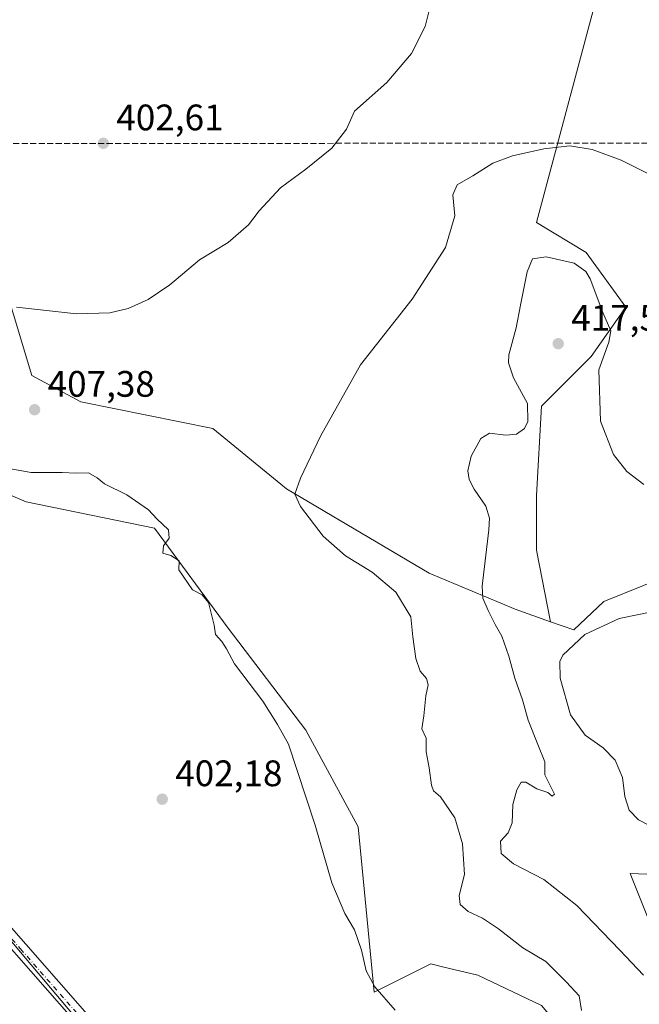
# Model space of a CAD drawing. Units: metres. Extents: x 600861 to 604342, y 4712971 to 4715335.
# Drawn here: x 602383 to 602552, y 4713493 to 4713760 of the extents above; entities that cross this region are included whole.
import ezdxf

# ---------------------------------------------------------------- set-up
doc = ezdxf.new("R2010")
doc.units = ezdxf.units.M
doc.header["$MEASUREMENT"] = 0
doc.linetypes.add('DGN Style 3', pattern=[2.307223458686699, 1.648016756204785, -0.6592067024819142])
doc.linetypes.add('DGN Style 4', pattern=[2.6384748266838614, 1.318413404963828, -0.6592067024819142, 0.001648016756204785, -0.6592067024819142])
for name, color, linetype, lineweight in [('Comarca CxS', 21, 'Continuous', 0), ('Comunidad Autónoma CxS', 142, 'Continuous', 0), ('Conducción de hidrocarburos lineal', 6, 'DGN Style 3', 0), ('Cultivos herbáceos CxS', 92, 'Continuous', 0), ('Cultivos leñosos CxS', 92, 'Continuous', 0), ('Curva de nivel normal', 30, 'Continuous', 0), ('Matorral CxS', 135, 'Continuous', 0), ('Municipio CxS', 4, 'Continuous', 0), ('Núcleo urbano CxS', 7, 'Continuous', 0), ('Pista no pavimentada Cxs', 111, 'Continuous', 0), ('Pista no pavimentada eje', 91, 'DGN Style 4', 0), ('Provincia CxS', 1, 'Continuous', 0), ('Punto de cota en terreno', 7, 'Continuous', 0), ('Rótulo de punto de cota en terreno', 7, 'Continuous', 0)]:
    doc.layers.add(name, color=color, linetype=linetype, lineweight=lineweight)
doc.styles.add('Style-Arial', font='txt')

# ---------------------------------------------------------------- blocks, each defined once
blk = doc.blocks.new('*U11')
at = {"layer": 'Cultivos herbáceos CxS', "color": 92, "linetype": 'Continuous', "lineweight": 0}
for points in [[(602555.2034999998, 4713512.8125, 418.6818999999959), (602551.0251000002, 4713523.265500001, 419.348800000007), (602549.0535000004, 4713528.1975, 419.1054000000004), (602612.5267000003, 4713525.6261, 421.8242999999929)], [(602599.2126000002, 4713260.723900001, 397.6475000000065), (602430.3799999999, 4713450.9419, 401.3341999999975), (602280.6816999996, 4713628.778999999, 399.0176999999967), (602277.7981000004, 4713647.6315, 399.7373999999982), (602304.4499000004, 4713646.093499999, 402.5954999999958), (602323.4130999995, 4713636.862299999, 402.0283999999957), (602369.0285999998, 4713635.8369, 404.4498000000021), (602384.9177000001, 4713629.169299999, 404.2725999999966), (602419.7695000004, 4713621.990700001, 404.9888999999966), (602439.7575000003, 4713594.810699999, 405.3160000000062), (602460.9316999996, 4713567.1195, 406.6119000000036), (602475.1243000003, 4713540.9027, 407.4974999999977), (602479.4548000004, 4713495.958900001, 405.0534000000043), (602494.8309000004, 4713503.6513, 406.5571999999956), (602498.0691999998, 4713502.873500001, 406.7868000000017), (602507.6445000004, 4713500.5735, 407.528999999995), (602524.9644999999, 4713492.299699999, 408.7225000000035), (602543.4151, 4713470.2489, 409.4082000000053), (602551.0462999997, 4713468.043099999, 409.8181999999942), (602563.6933000004, 4713464.387499999, 410.7908000000025)]]:
    blk.add_polyline3d(points, dxfattribs=at)
blk = doc.blocks.new('*U14')
at = {"layer": 'Cultivos herbáceos CxS', "color": 92, "linetype": 'Continuous', "lineweight": 0}
blk.add_polyline3d([(602563.4062999999, 4713610.7611, 417.0595999999932), (602541.8790999996, 4713602.043500001, 418.6343999999954), (602533.6789999995, 4713594.3507, 419.2461000000039), (602527.3831000002, 4713596.585700001, 418.8877000000066), (602523.6054999996, 4713616.015500001, 417.6708000000072), (602523.6057000002, 4713630.846899999, 416.6717999999965), (602524.9543000003, 4713655.1163, 415.5681000000041), (602538.4376999997, 4713668.599300001, 416.1270999999979), (602547.8759000005, 4713682.0821, 413.402700000006), (602537.0897000004, 4713696.913699999, 413.5478000000003), (602523.6069, 4713705.003500001, 412.7112000000052), (602550.5745000001, 4713806.1261, 407.9345999999932)], dxfattribs=at)
blk = doc.blocks.new('5PATER')
at = {"layer": 'Núcleo urbano CxS', "linetype": 'Continuous', "lineweight": 0}
h = blk.add_hatch(color=51, dxfattribs=at)
edge = h.paths.add_edge_path()
edge.add_ellipse((0, 0), major_axis=(-0.1095731443231308, -0.1110710700762829), ratio=0.9994222409660322, start_angle=0, end_angle=360)

msp = doc.modelspace()

# ---------------------------------------------------------------- linework, layer by layer
at = {"layer": 'Comarca CxS', "color": 21, "linetype": 'Continuous', "lineweight": 0}
msp.add_3dface([(604315.200000785, 4713021.799982847), (600894.9600007578, 4712971.269982844), (600861.3900007576, 4715284.529982819), (604280.5000007837, 4715335.059982822)], dxfattribs=at)
at = {"layer": 'Comunidad Autónoma CxS', "color": 142, "linetype": 'Continuous', "lineweight": 0}
msp.add_3dface([(604315.200000785, 4713021.799982847), (600894.9600007578, 4712971.269982844), (600861.3900007576, 4715284.529982819), (604280.5000007837, 4715335.059982822)], dxfattribs=at)
at = {"layer": 'Conducción de hidrocarburos lineal', "color": 6, "linetype": 'DGN Style 3', "lineweight": 0}
msp.add_polyline3d([(601700.4146999996, 4713753.0876, 375.6621000000014), (601968.9400000004, 4713728.619999999, 387.0274999999965), (602233.7199999997, 4713726.449999999, 395.3996999999945), (602614.289, 4713726.606000001, 409.7955999999977), (602986.3399999999, 4713648.949999999, 421.1456000000035), (603114.6900000004, 4713670.100000001, 428.8516999999993), (603279.9800000006, 4713538.350000001, 444.3790000000009), (603419.9929999998, 4713487.088, 451.2112999999954), (603598.2725000001, 4713482.537599999, 441.9731000000029), (603878.8208, 4713366.331, 461.9956999999995), (604157.75, 4713258.039999999, 478.6959999999963), (604251.801, 4713220.342800001, 482.2958999999974), (604312.5958000004, 4713195.406300001, 481.7182999999932)], dxfattribs=at)
at = {"layer": 'Cultivos herbáceos CxS', "color": 92, "linetype": 'Continuous', "lineweight": 0}
for points in [[(602527.3831000002, 4713596.585700001, 418.8877000000066), (602523.6054999996, 4713616.015500001, 417.6708000000072), (602523.6057000002, 4713630.846899999, 416.6717999999965), (602524.9543000003, 4713655.1163, 415.5681000000041), (602538.4376999997, 4713668.599300001, 416.1270999999979), (602547.8759000005, 4713682.0821, 413.402700000006), (602537.0897000004, 4713696.913699999, 413.5478000000003), (602523.6069, 4713705.003500001, 412.7112000000052), (602550.5745000001, 4713806.1261, 407.9345999999932), (602550.5746999999, 4713823.654100001, 409.5516000000061), (602520.9123000001, 4713841.1823, 409.8787000000011), (602453.4971000003, 4713869.497300001, 408.3264999999956), (602361.8128000004, 4713895.1161, 405.8948999999994), (602311.9254999999, 4713913.992900001, 403.2829999999958), (602259.3415999999, 4713924.779899999, 402.1364000000031), (602233.7237, 4713924.780099999, 401.3175000000047), (602224.2852999996, 4713905.903899999, 401.0437999999995), (602221.5881000003, 4713868.1513, 401.0154999999941), (602221.5872, 4713806.1293, 397.5206999999937), (602231.0245000003, 4713752.197100001, 395.2853000000032), (602206.7547000004, 4713738.714299999, 393.2798000000039), (602059.7880999995, 4713660.5141, 385.3653000000049)], [(602527.3831000002, 4713596.585700001, 418.8877000000066), (602523.6054999996, 4713616.015500001, 417.6708000000072), (602523.6057000002, 4713630.846899999, 416.6717999999965), (602524.9543000003, 4713655.1163, 415.5681000000041), (602538.4376999997, 4713668.599300001, 416.1270999999979), (602547.8759000005, 4713682.0821, 413.402700000006), (602537.0897000004, 4713696.913699999, 413.5478000000003), (602523.6069, 4713705.003500001, 412.7112000000052), (602550.5745000001, 4713806.1261, 407.9345999999932), (602550.5746999999, 4713823.654100001, 409.5516000000061), (602520.9123000001, 4713841.1823, 409.8787000000011), (602453.4971000003, 4713869.497300001, 408.3264999999956), (602361.8128000004, 4713895.1161, 405.8948999999994), (602311.9254999999, 4713913.992900001, 403.2829999999958), (602259.3415999999, 4713924.779899999, 402.1364000000031), (602233.7237, 4713924.780099999, 401.3175000000047), (602224.2852999996, 4713905.903899999, 401.0437999999995), (602221.5881000003, 4713868.1513, 401.0154999999941), (602221.5872, 4713806.1293, 397.5206999999937), (602231.0245000003, 4713752.197100001, 395.2853000000032), (602206.7547000004, 4713738.714299999, 393.2798000000039), (602059.7880999995, 4713660.5141, 385.3653000000049)], [(602550.5745000001, 4713806.1261, 407.9345999999932), (602523.6069, 4713705.003500001, 412.7112000000052), (602537.0897000004, 4713696.913699999, 413.5478000000003), (602547.8759000005, 4713682.0821, 413.402700000006), (602538.4376999997, 4713668.599300001, 416.1270999999979), (602524.9543000003, 4713655.1163, 415.5681000000041), (602523.6057000002, 4713630.846899999, 416.6717999999965), (602523.6054999996, 4713616.015500001, 417.6708000000072), (602527.3831000002, 4713596.585700001, 418.8877000000066), (602517.7899000002, 4713599.9915, 416.3576999999932), (602494.4128999999, 4713609.7697, 413.1061999999947), (602455.6475000001, 4713632.699300001, 409.4729999999981), (602454.0881000003, 4713633.9793, 409.2835999999952), (602435.6584999999, 4713649.109099999, 407.9389999999985), (602399.7808999997, 4713656.2895, 406.9342999999935), (602386.4550999999, 4713663.468499999, 406.8415999999997), (602379.7922999999, 4713685.519500001, 404.3163000000059)], [(602527.3831000002, 4713596.585700001, 418.8877000000066), (602517.7899000002, 4713599.9915, 416.3576999999932), (602494.4128999999, 4713609.7697, 413.1061999999947), (602455.6475000001, 4713632.699300001, 409.4729999999981), (602454.0881000003, 4713633.9793, 409.2835999999952), (602435.6584999999, 4713649.109099999, 407.9389999999985), (602399.7808999997, 4713656.2895, 406.9342999999935), (602386.4550999999, 4713663.468499999, 406.8415999999997), (602379.7922999999, 4713685.519500001, 404.3163000000059)], [(602277.7981000004, 4713647.6315, 399.7373999999982), (602280.6816999996, 4713628.778999999, 399.0176999999967), (602430.3799999999, 4713450.9419, 401.3341999999975), (602599.2126000002, 4713260.723900001, 397.6475000000065), (602604.8404000001, 4713234.836200001, 397.8445999999968), (602604.8404000001, 4713215.7018, 398.5385999999999), (602592.4594000002, 4713210.074100001, 398.8610000000044), (602577.8271000005, 4713213.4507, 398.9135999999999), (602569.9483000003, 4713212.325200001, 399.2814000000071), (602553.0650000004, 4713211.1996, 398.9177000000054), (602532.8052000003, 4713211.1996, 399.0972000000039), (602514.7964000005, 4713214.576300001, 399.7130999999936), (602509.1684999998, 4713225.831800001, 398.8242999999929), (602502.4151999997, 4713238.2128, 396.9514999999956), (602493.4107999997, 4713246.091700001, 395.9695999999968), (602476.5275999998, 4713249.468400001, 395.6144000000059), (602459.6442999998, 4713250.593900001, 395.6166999999987), (602446.1376999998, 4713250.593900001, 395.3107000000018), (602439.3844, 4713243.840600001, 395.4544000000024), (602429.2544, 4713235.9617, 394.7262999999948), (602407.8689000001, 4713232.585100001, 394.6419000000024), (602396.6134000003, 4713231.4595, 394.3693999999959), (602389.8601000002, 4713230.334000001, 394.1187999999966), (602347.5992999999, 4713223.3731, 392.453800000003)], [(602277.7981000004, 4713647.6315, 399.7373999999982), (602304.4499000004, 4713646.093499999, 402.5954999999958), (602323.4130999995, 4713636.862299999, 402.0283999999957), (602369.0285999998, 4713635.8369, 404.4498000000021), (602384.9177000001, 4713629.169299999, 404.2725999999966), (602419.7695000004, 4713621.990700001, 404.9888999999966), (602439.7575000003, 4713594.810699999, 405.3160000000062), (602460.9316999996, 4713567.1195, 406.6119000000036), (602475.1243000003, 4713540.9027, 407.4974999999977), (602479.4548000004, 4713495.958900001, 405.0534000000043), (602494.8309000004, 4713503.6513, 406.5571999999956), (602498.0691999998, 4713502.873500001, 406.7868000000017), (602507.6445000004, 4713500.5735, 407.528999999995), (602524.9644999999, 4713492.299699999, 408.7225000000035), (602543.4151, 4713470.2489, 409.4082000000053), (602551.0462999997, 4713468.043099999, 409.8181999999942), (602563.6933000004, 4713464.387499999, 410.7908000000025)], [(602527.3831000002, 4713596.585700001, 418.8877000000066), (602533.6789999995, 4713594.3507, 419.2461000000039), (602541.8790999996, 4713602.043500001, 418.6343999999954), (602563.4062999999, 4713610.7611, 417.0595999999932), (602572.8847000003, 4713612.4373, 416.0880000000034), (602586.9130999995, 4713614.9179, 415.5941000000021), (602589.4643000001, 4713615.369100001, 415.5421000000061), (602598.3154999996, 4713611.4331, 415.8839000000008), (602612.5283000004, 4713605.112700001, 416.5118999999977), (602637.6419000002, 4713602.035300001, 415.1266999999934), (602670.9572999999, 4713599.984099999, 413.478099999993), (602694.5340999998, 4713598.956900001, 413.3175000000047), (602692.1312999995, 4713574.757099999, 415.8086000000039), (602700.1712999997, 4713553.3169, 416.9621000000043), (602710.0913000006, 4713544.416300001, 418.4404000000068), (602722.4797999999, 4713537.993899999, 420.0399000000034), (602737.9710999997, 4713536.393300001, 419.8779000000068), (602753.3470999999, 4713537.9329, 419.4774999999936), (602767.9313000003, 4713532.833699999, 419.3614999999991), (602779.8382000001, 4713528.6709, 419.7249000000011), (602795.8881000001, 4713523.0591, 420.6012999999948), (602814.3386000004, 4713518.4439, 422.0975999999937), (602834.5629000004, 4713508.239499999, 424.9459000000061)], [(602555.2034999998, 4713512.8125, 418.6818999999959), (602551.0251000002, 4713523.265500001, 419.348800000007), (602549.0535000004, 4713528.1975, 419.1054000000004), (602612.5267000003, 4713525.6261, 421.8242999999929)]]:
    msp.add_polyline3d(points, dxfattribs=at)
at = {"layer": 'Cultivos leñosos CxS', "color": 92, "linetype": 'Continuous', "lineweight": 0}
for points in [[(602269.5703999996, 4713483.0725, 398.925900000002), (602266.5198999997, 4713520.906300001, 399.3920000000071), (602265.6549000005, 4713526.3365, 399.3806999999942), (602262.3981, 4713546.777899999, 398.4510000000009), (602260.8822999997, 4713556.291300001, 397.804099999994), (602250.8800999997, 4713556.025900001, 397.6667000000016), (602224.4914999995, 4713555.3257, 398.4244000000036), (602213.2191000005, 4713545.346100001, 401.0627999999998), (602203.4796000002, 4713545.0689, 401.5976999999984), (602199.8909, 4713556.3519, 400.4138999999996), (602205.0166999997, 4713581.479699999, 395.2976000000053), (602187.0778000001, 4713598.9147, 392.6630000000005), (602177.0462999997, 4713599.899900001, 392.0733000000037), (602167.8075000001, 4713600.806299999, 391.9900000000052), (602170.3485000003, 4713606.580900001, 391.2982000000048), (602259.3372999998, 4713642.984300001, 397.3877000000066), (602275.1964999996, 4713652.499500001, 399.4305000000023), (602277.7981000004, 4713647.6315, 399.7373999999982), (602280.6816999996, 4713628.778999999, 399.0176999999967), (602430.3799999999, 4713450.9419, 401.3341999999975)], [(602277.7981000004, 4713647.6315, 399.7373999999982), (602280.6816999996, 4713628.778999999, 399.0176999999967), (602430.3799999999, 4713450.9419, 401.3341999999975), (602599.2126000002, 4713260.723900001, 397.6475000000065), (602604.8404000001, 4713234.836200001, 397.8445999999968), (602604.8404000001, 4713215.7018, 398.5385999999999), (602592.4594000002, 4713210.074100001, 398.8610000000044), (602577.8271000005, 4713213.4507, 398.9135999999999), (602569.9483000003, 4713212.325200001, 399.2814000000071), (602553.0650000004, 4713211.1996, 398.9177000000054), (602532.8052000003, 4713211.1996, 399.0972000000039), (602514.7964000005, 4713214.576300001, 399.7130999999936), (602509.1684999998, 4713225.831800001, 398.8242999999929), (602502.4151999997, 4713238.2128, 396.9514999999956), (602493.4107999997, 4713246.091700001, 395.9695999999968), (602476.5275999998, 4713249.468400001, 395.6144000000059), (602459.6442999998, 4713250.593900001, 395.6166999999987), (602446.1376999998, 4713250.593900001, 395.3107000000018), (602439.3844, 4713243.840600001, 395.4544000000024), (602429.2544, 4713235.9617, 394.7262999999948), (602407.8689000001, 4713232.585100001, 394.6419000000024), (602396.6134000003, 4713231.4595, 394.3693999999959), (602389.8601000002, 4713230.334000001, 394.1187999999966), (602347.5992999999, 4713223.3731, 392.453800000003)]]:
    msp.add_polyline3d(points, dxfattribs=at)
at = {"layer": 'Curva de nivel normal', "color": 30, "linetype": 'Continuous', "lineweight": 0, "flags": 128}
for points, elevation in [([(602495.5499999998, 4713767.470100001), (602493.3099999996, 4713758.2401), (602489.6399999997, 4713750.9101), (602482.9500000002, 4713743.0701), (602474.0899999999, 4713735.2401), (602471.9800000006, 4713730.4301), (602467.9800000006, 4713725.2401), (602460.8799999999, 4713719.540100001), (602454.0499999998, 4713714.440099999), (602448.2000000002, 4713708.170100001), (602445.29, 4713704.4101), (602439.7699999996, 4713699.600099999), (602431.9699999997, 4713694.880100001), (602423.9100000003, 4713688.120100001), (602418.0099999999, 4713684.120100001), (602412.5899999999, 4713681.720100001), (602407.5999999996, 4713680.4901), (602398.5899999999, 4713680.2501), (602382.2599999999, 4713682.0701)], 405), ([(602535.7999999998, 4713490.960100001), (602535.1900000004, 4713494.9801), (602531.7100000001, 4713498.6601), (602526.0899999999, 4713504.2601), (602519.8700000001, 4713508.050100001), (602513.2800000003, 4713513.1601), (602508.8799999999, 4713516.0801), (602505.0099999999, 4713517.880100001), (602502.8399999999, 4713519.7501), (602502.5800000001, 4713522.200099999), (602504, 4713527.9001), (602503.4500000002, 4713536.2301), (602501.4199999999, 4713543.290100001), (602497.5300000003, 4713549.0601), (602495.5999999996, 4713550.630100001), (602495.0199999996, 4713552.1601), (602494.4199999999, 4713556.950099999), (602493.5899999999, 4713561.290100001), (602493.5999999996, 4713564.970100001), (602492.4199999999, 4713567.460100001), (602492.9699999997, 4713570.9901), (602493.4699999997, 4713576.5001), (602494.1200000001, 4713579.4301), (602493.6500000004, 4713581.1601), (602491.9699999997, 4713583.1501), (602490.7599999999, 4713586.610099999), (602490, 4713592.5101), (602489.4199999999, 4713597.9301), (602485.4000000004, 4713604.5801), (602478.9199999999, 4713610.100099999), (602471.6900000004, 4713614.460100001), (602465.6299999999, 4713619.840100001), (602459.4500000002, 4713627.9301), (602457.9199999999, 4713631.280099999), (602459.4100000003, 4713635.590100001), (602464.9000000004, 4713647.030099999), (602475.7400000002, 4713666.360099999), (602489.8200000003, 4713684.2501), (602498.8200000003, 4713698.2301), (602501.3499999996, 4713706.8301), (602500.8099999996, 4713712.550100001), (602502, 4713715.2601), (602506.2999999998, 4713717.720100001), (602511.75, 4713721.130100001), (602517.0800000001, 4713723.170100001), (602525.5599999996, 4713725.020099999), (602532.6699999999, 4713725.8301), (602538.7000000002, 4713724.860099999), (602546.6299999999, 4713722.0001), (602553.9699999997, 4713718.280099999)], 410), ([(602552.7000000002, 4713500.5801), (602546.2599999999, 4713507.360099999), (602534.5199999996, 4713519.5101), (602525.5999999996, 4713526.540100001), (602517.3099999996, 4713530.8201), (602513.9900000002, 4713533.600099999), (602513.7599999999, 4713536.950099999), (602515.8399999999, 4713539.280099999), (602517.0099999999, 4713541.950099999), (602517.1699999999, 4713546.950099999), (602518.2000000002, 4713550.950099999), (602519.4299999997, 4713552.9801), (602520.7000000002, 4713552.9901), (602523.6600000003, 4713551.200099999), (602526.6399999997, 4713550.1801), (602527.7999999998, 4713549.210100001), (602528.4699999997, 4713549.7501), (602525.8300000001, 4713555.030099999), (602525.8399999999, 4713558.5801), (602523.9800000006, 4713563.270099999), (602521.29, 4713569.8201), (602519.7699999996, 4713575.420100001), (602517.7000000002, 4713581.270099999), (602516.0999999996, 4713587.280099999), (602514.1799999997, 4713592.670100001), (602512.3600000005, 4713595.880100001), (602510.4199999999, 4713599.6601), (602509.0300000003, 4713602.9901), (602508.8600000005, 4713606.2501), (602510.6699999999, 4713621.5701), (602510.8499999996, 4713624.720100001), (602509.8499999996, 4713628.030099999), (602506.6600000003, 4713632.640100001), (602505.3200000003, 4713635.2601), (602504.9299999997, 4713637.590100001), (602505.8099999996, 4713641.590100001), (602508.4400000004, 4713646.4001), (602510.8300000001, 4713647.770099999), (602515.2699999996, 4713647.2501), (602518.1200000001, 4713647.530099999), (602520.2999999998, 4713649.090100001), (602521.2199999997, 4713650.970100001), (602521.1200000001, 4713655.880100001), (602517.3399999999, 4713662.8201), (602516.0099999999, 4713666.9101), (602516.0899999999, 4713669.090100001), (602518.0599999996, 4713676.460100001), (602519.1900000004, 4713682.5801), (602521.04, 4713691.600099999), (602522.4500000002, 4713695.130100001), (602526.1799999997, 4713695.700099999), (602533.79, 4713693.960100001), (602537.0199999996, 4713691.7501), (602538.1900000004, 4713689.7401), (602541.5999999996, 4713680.590100001), (602543.79, 4713675.5801), (602543.25, 4713672.520099999), (602540.5099999999, 4713665.050100001), (602540.9800000006, 4713651.0701), (602544.5, 4713641.9801), (602548.1699999999, 4713637.4001), (602552.7400000002, 4713633.9101)], 415.0000000000001), ([(602378.6500000004, 4713638.470100001), (602386.2999999998, 4713637.110099999), (602394.7000000002, 4713637.100099999), (602398.4400000004, 4713636.960100001), (602401.8399999999, 4713637.0001), (602404.1900000004, 4713635.710100001), (602406.2100000001, 4713634.040100001), (602412.2400000002, 4713631.0701), (602418.1799999997, 4713627.0001), (602420.4400000004, 4713624.5601), (602423.5599999996, 4713621.540100001), (602423.79, 4713619.2601), (602422.2599999999, 4713617.170100001), (602422.0599999996, 4713615.1801), (602424.2100000001, 4713614.610099999), (602426.4600000001, 4713613.120100001), (602426.3899999997, 4713610.700099999), (602430.1200000001, 4713605.290100001), (602432.7000000002, 4713603.880100001), (602434.4500000002, 4713601.8201), (602435.9699999997, 4713595.6801), (602436.3499999996, 4713593.1601), (602438.0499999998, 4713591.2401), (602439.2999999998, 4713589.2301), (602441.5599999996, 4713585.170100001), (602449.1699999999, 4713575.0101), (602453.1600000003, 4713568.6801), (602456.1900000004, 4713563.370100001), (602463.4199999999, 4713541.300100001), (602468, 4713525.700099999), (602471.5199999996, 4713517.370100001), (602474.0899999999, 4713512.9001), (602476, 4713507.340100001), (602477.2800000003, 4713501.7601), (602479.6299999999, 4713497.460100001), (602485.1500000004, 4713491.0801)], 405), ([(602555.4000000004, 4713599.3301), (602546.0800000001, 4713597.450099999), (602536.6799999997, 4713593.0801), (602530.7000000002, 4713587.5101), (602529.9299999997, 4713585.7501), (602530.04, 4713581.300100001), (602532.8099999996, 4713571.340100001), (602536.7699999996, 4713565.790100001), (602541.6500000004, 4713562.3301), (602544.9699999997, 4713558.960100001), (602546.9100000003, 4713554.2601), (602547.5999999996, 4713549.090100001), (602548.7300000006, 4713545.4001), (602551.3200000003, 4713542.800100001), (602553.9500000002, 4713541.390100001)], 420)]:
    msp.add_lwpolyline(points, dxfattribs=dict(at, elevation=elevation))
at = {"layer": 'Matorral CxS', "color": 135, "linetype": 'Continuous', "lineweight": 0}
for points in [[(602379.7922999999, 4713685.519500001, 404.3163000000059), (602386.4550999999, 4713663.468499999, 406.8415999999997), (602399.7808999997, 4713656.2895, 406.9342999999935), (602435.6584999999, 4713649.109099999, 407.9389999999985), (602454.0881000003, 4713633.9793, 409.2835999999952), (602455.6475000001, 4713632.699300001, 409.4729999999981), (602494.4128999999, 4713609.7697, 413.1061999999947), (602517.7899000002, 4713599.9915, 416.3576999999932), (602527.3831000002, 4713596.585700001, 418.8877000000066), (602533.6789999995, 4713594.3507, 419.2461000000039), (602541.8790999996, 4713602.043500001, 418.6343999999954), (602563.4062999999, 4713610.7611, 417.0595999999932)], [(602527.3831000002, 4713596.585700001, 418.8877000000066), (602517.7899000002, 4713599.9915, 416.3576999999932), (602494.4128999999, 4713609.7697, 413.1061999999947), (602455.6475000001, 4713632.699300001, 409.4729999999981), (602454.0881000003, 4713633.9793, 409.2835999999952), (602435.6584999999, 4713649.109099999, 407.9389999999985), (602399.7808999997, 4713656.2895, 406.9342999999935), (602386.4550999999, 4713663.468499999, 406.8415999999997), (602379.7922999999, 4713685.519500001, 404.3163000000059)], [(602277.7981000004, 4713647.6315, 399.7373999999982), (602304.4499000004, 4713646.093499999, 402.5954999999958), (602323.4130999995, 4713636.862299999, 402.0283999999957), (602369.0285999998, 4713635.8369, 404.4498000000021), (602384.9177000001, 4713629.169299999, 404.2725999999966), (602419.7695000004, 4713621.990700001, 404.9888999999966), (602439.7575000003, 4713594.810699999, 405.3160000000062), (602460.9316999996, 4713567.1195, 406.6119000000036), (602475.1243000003, 4713540.9027, 407.4974999999977), (602479.4548000004, 4713495.958900001, 405.0534000000043), (602494.8309000004, 4713503.6513, 406.5571999999956), (602498.0691999998, 4713502.873500001, 406.7868000000017), (602507.6445000004, 4713500.5735, 407.528999999995), (602524.9644999999, 4713492.299699999, 408.7225000000035), (602543.4151, 4713470.2489, 409.4082000000053), (602551.0462999997, 4713468.043099999, 409.8181999999942), (602563.6933000004, 4713464.387499999, 410.7908000000025)], [(602524.9644999999, 4713492.299699999, 408.7225000000035), (602507.6445000004, 4713500.5735, 407.528999999995), (602498.0691999998, 4713502.873500001, 406.7868000000017), (602494.8309000004, 4713503.6513, 406.5571999999956), (602479.4548000004, 4713495.958900001, 405.0534000000043), (602475.1243000003, 4713540.9027, 407.4974999999977), (602460.9316999996, 4713567.1195, 406.6119000000036), (602439.7575000003, 4713594.810699999, 405.3160000000062), (602419.7695000004, 4713621.990700001, 404.9888999999966), (602384.9177000001, 4713629.169299999, 404.2725999999966), (602369.0285999998, 4713635.8369, 404.4498000000021)], [(602527.3831000002, 4713596.585700001, 418.8877000000066), (602533.6789999995, 4713594.3507, 419.2461000000039), (602541.8790999996, 4713602.043500001, 418.6343999999954), (602563.4062999999, 4713610.7611, 417.0595999999932), (602572.8847000003, 4713612.4373, 416.0880000000034), (602586.9130999995, 4713614.9179, 415.5941000000021), (602589.4643000001, 4713615.369100001, 415.5421000000061), (602598.3154999996, 4713611.4331, 415.8839000000008), (602612.5283000004, 4713605.112700001, 416.5118999999977), (602637.6419000002, 4713602.035300001, 415.1266999999934), (602670.9572999999, 4713599.984099999, 413.478099999993), (602694.5340999998, 4713598.956900001, 413.3175000000047), (602692.1312999995, 4713574.757099999, 415.8086000000039), (602700.1712999997, 4713553.3169, 416.9621000000043), (602710.0913000006, 4713544.416300001, 418.4404000000068), (602722.4797999999, 4713537.993899999, 420.0399000000034), (602737.9710999997, 4713536.393300001, 419.8779000000068), (602753.3470999999, 4713537.9329, 419.4774999999936), (602767.9313000003, 4713532.833699999, 419.3614999999991), (602779.8382000001, 4713528.6709, 419.7249000000011), (602795.8881000001, 4713523.0591, 420.6012999999948), (602814.3386000004, 4713518.4439, 422.0975999999937), (602834.5629000004, 4713508.239499999, 424.9459000000061)], [(602612.5267000003, 4713525.6261, 421.8242999999929), (602549.0535000004, 4713528.1975, 419.1054000000004), (602551.0251000002, 4713523.265500001, 419.348800000007), (602555.2034999998, 4713512.8125, 418.6818999999959)], [(602555.2034999998, 4713512.8125, 418.6818999999959), (602551.0251000002, 4713523.265500001, 419.348800000007), (602549.0535000004, 4713528.1975, 419.1054000000004), (602612.5267000003, 4713525.6261, 421.8242999999929)]]:
    msp.add_polyline3d(points, dxfattribs=at)
at = {"layer": 'Municipio CxS', "color": 4, "linetype": 'Continuous', "lineweight": 0}
msp.add_3dface([(604315.200000785, 4713021.799982847), (600894.9600007578, 4712971.269982844), (600861.3900007576, 4715284.529982819), (604280.5000007837, 4715335.059982822)], dxfattribs=at)
at = {"layer": 'Pista no pavimentada Cxs', "color": 111, "linetype": 'Continuous', "lineweight": 0}
for points in [[(602538.2801000001, 4713331.1801, 397.868100000007), (602518.8800999997, 4713352.720100001, 398.1823000000004), (602509.0601000005, 4713363.610099999, 398.3736999999965), (602479.2901, 4713396.690099999, 399.2305000000051), (602442.1700999998, 4713438.0601, 400.8344999999972), (602425.6201, 4713456.6601, 401.6218999999983), (602409.5000999998, 4713475.090100001, 401.4625999999989), (602354.2701000003, 4713537.9101, 399.8625999999931), (602323.2401000002, 4713574.0701, 399.5602999999974), (602293.3901000004, 4713609.200099999, 399.153999999995), (602291.0701000001, 4713612.0601, 399.0761999999959), (602283.9301000005, 4713620.850099999, 399.0399000000034), (602276.4700999996, 4713632.090100001, 398.9676000000036), (602268.2801000001, 4713644.880100001, 398.9245999999985), (602258.9600999998, 4713663.090100001, 398.8453000000009), (602252.7301000003, 4713675.040100001, 398.8888000000007), (602248.1401000004, 4713687.210100001, 398.8690000000061), (602245.5301000001, 4713698.210100001, 398.3003999999929), (602242.4501, 4713711.870100001, 397.2140000000072), (602238.8201000001, 4713729.020099999, 395.8358000000007), (602233.4401000004, 4713750.880100001, 395.3938000000053), (602229.6700999998, 4713767.800100001, 396.1491999999998)], [(602538.2801000001, 4713331.1801, 397.868100000007), (602518.8800999997, 4713352.720100001, 398.1823000000004), (602509.0601000005, 4713363.610099999, 398.3736999999965), (602479.2901, 4713396.690099999, 399.2305000000051), (602442.1700999998, 4713438.0601, 400.8344999999972), (602425.6201, 4713456.6601, 401.6218999999983), (602409.5000999998, 4713475.090100001, 401.4625999999989), (602354.2701000003, 4713537.9101, 399.8625999999931), (602323.2401000002, 4713574.0701, 399.5602999999974), (602293.3901000004, 4713609.200099999, 399.153999999995), (602291.0701000001, 4713612.0601, 399.0761999999959), (602283.9301000005, 4713620.850099999, 399.0399000000034), (602276.4700999996, 4713632.090100001, 398.9676000000036), (602268.2801000001, 4713644.880100001, 398.9245999999985), (602258.9600999998, 4713663.090100001, 398.8453000000009), (602252.7301000003, 4713675.040100001, 398.8888000000007), (602248.1401000004, 4713687.210100001, 398.8690000000061), (602245.5301000001, 4713698.210100001, 398.3003999999929), (602242.4501, 4713711.870100001, 397.2140000000072), (602238.8201000001, 4713729.020099999, 395.8358000000007), (602233.4401000004, 4713750.880100001, 395.3938000000053), (602229.6700999998, 4713767.800100001, 396.1491999999998)], [(602233.2100999998, 4713767.450099999, 396.3377999999939), (602236.8201000001, 4713751.5801, 395.485400000005), (602241.8201000001, 4713730.110099999, 395.9510000000009), (602245.6001000004, 4713712.5001, 397.2281999999978), (602248.7600999996, 4713699.0701, 398.2770000000019), (602251.8300999999, 4713688.370100001, 398.7918999999966), (602256.7200999996, 4713676.840100001, 399.0626000000047), (602262.4501, 4713664.860099999, 398.9796999999962), (602271.9301000005, 4713646.960100001, 399.0160000000033), (602279.7100999998, 4713634.2301, 399.3758999999991), (602287.3400999998, 4713623.3201, 399.2149999999965), (602296.2600999996, 4713611.5001, 399.2599000000046), (602325.9901000002, 4713576.420100001, 399.6738999999943), (602357.1601, 4713540.450099999, 399.9241999999941), (602412.3400999998, 4713477.5801, 401.5160000000033), (602428.4901000002, 4713459.170100001, 401.7312999999995), (602444.8800999997, 4713440.470100001, 400.9391000000033), (602482.2200999996, 4713399.340100001, 399.4437999999937), (602512.1700999998, 4713366.090100001, 398.6947999999975), (602518.7901, 4713358.4901, 398.5718999999954), (602540.2200999996, 4713333.9001, 398.040399999998)], [(602233.2100999998, 4713767.450099999, 396.3377999999939), (602236.8201000001, 4713751.5801, 395.485400000005), (602241.8201000001, 4713730.110099999, 395.9510000000009), (602245.6001000004, 4713712.5001, 397.2281999999978), (602248.7600999996, 4713699.0701, 398.2770000000019), (602251.8300999999, 4713688.370100001, 398.7918999999966), (602256.7200999996, 4713676.840100001, 399.0626000000047), (602262.4501, 4713664.860099999, 398.9796999999962), (602271.9301000005, 4713646.960100001, 399.0160000000033), (602279.7100999998, 4713634.2301, 399.3758999999991), (602287.3400999998, 4713623.3201, 399.2149999999965), (602296.2600999996, 4713611.5001, 399.2599000000046), (602325.9901000002, 4713576.420100001, 399.6738999999943), (602357.1601, 4713540.450099999, 399.9241999999941), (602412.3400999998, 4713477.5801, 401.5160000000033), (602428.4901000002, 4713459.170100001, 401.7312999999995), (602444.8800999997, 4713440.470100001, 400.9391000000033), (602482.2200999996, 4713399.340100001, 399.4437999999937), (602512.1700999998, 4713366.090100001, 398.6947999999975), (602518.7901, 4713358.4901, 398.5718999999954), (602540.2200999996, 4713333.9001, 398.040399999998)]]:
    msp.add_polyline3d(points, dxfattribs=at)
at = {"layer": 'Pista no pavimentada eje', "color": 91, "linetype": 'DGN Style 4', "lineweight": 0}
msp.add_polyline3d([(602355.7150999998, 4713539.1801, 399.8934000000008), (602383.3300999999, 4713507.770099999, 400.582899999994), (602410.9200999998, 4713476.335100001, 401.5050000000047)], dxfattribs=at)
at = {"layer": 'Provincia CxS', "color": 1, "linetype": 'Continuous', "lineweight": 0}
msp.add_3dface([(604315.200000785, 4713021.799982847), (600894.9600007578, 4712971.269982844), (600861.3900007576, 4715284.529982819), (604280.5000007837, 4715335.059982822)], dxfattribs=at)

# ---------------------------------------------------------------- block references
at = {"layer": 'Cultivos herbáceos CxS', "color": 92, "linetype": 'Continuous', "lineweight": 0}
for name in ['*U14', '*U11']:
    msp.add_blockref(name, (0, 0), dxfattribs=at)
at = {"layer": 'Punto de cota en terreno', "color": 7, "linetype": 'Continuous', "lineweight": 0, "xscale": 10, "yscale": 10, "zscale": 10}
for p in [(602405.8700000001, 4713726.550000001, 402.6100000000006), (602529.4800000006, 4713672.119999999, 417.5299999999988), (602387.2000000002, 4713654.180000001, 407.3800000000047), (602421.8799999999, 4713548.390000001, 402.179999999993)]:
    msp.add_blockref('5PATER', p, dxfattribs=at)

# ---------------------------------------------------------------- texts
at = {"layer": 'Rótulo de punto de cota en terreno', "color": 7, "linetype": 'Continuous', "lineweight": 0, "style": 'Style-Arial'}
for s, p in [('402,61', (602409.3978000004, 4713730.0778)), ('417,53', (602533.0077999998, 4713675.647800001)), ('407,38', (602390.7278000005, 4713657.707800001)), ('402,18', (602425.4078000003, 4713551.9178))]:
    msp.add_text(s, height=7.000000000000002, dxfattribs=at).set_placement(p)

doc.saveas('drawing.dxf')
